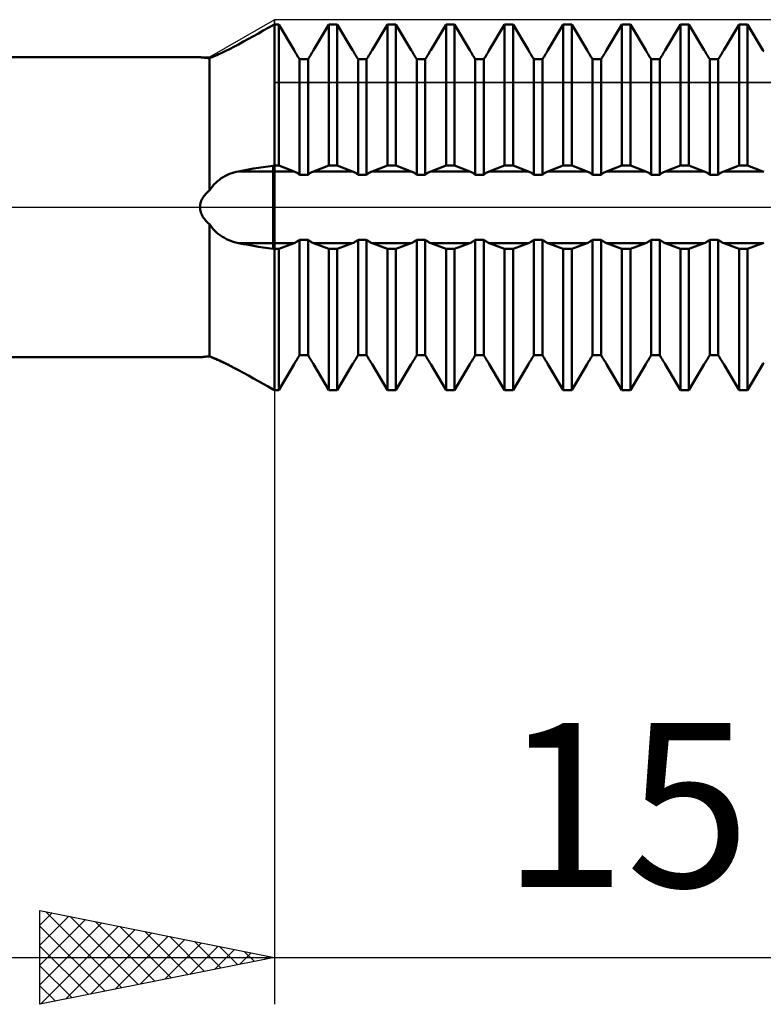
# Model space of a CAD drawing. Units: millimetres. Extents: x -53 to 119, y -39 to 41.
# Drawn here: x 34 to 49, y -17 to 4 of the extents above; entities that cross this region are included whole.
import ezdxf
from ezdxf.enums import TextEntityAlignment as Align

# ---------------------------------------------------------------- set-up
doc = ezdxf.new("R2010")
doc.units = ezdxf.units.MM
doc.header["$LTSCALE"] = 4.75
doc.linetypes.add('LONGDASH_DASH', pattern=[0.85, 0.4, -0.2, 0.05, -0.2])
for name, color, linetype in [('1', 4, 'CONTINUOUS'), ('2', 7, 'CONTINUOUS'), ('4', 2, 'LONGDASH_DASH'), ('CUT', 1, 'CONTINUOUS'), ('NOCUT', 7, 'CONTINUOUS'), ('SK4', 2, 'LONGDASH_DASH')]:
    doc.layers.add(name, color=color, linetype=linetype)
doc.styles.get("Standard").update_dxf_attribs({"font": 'Monospac821 BT'})

msp = doc.modelspace()

# ---------------------------------------------------------------- linework, layer by layer
at = {"layer": '1', "color": 4, "linetype": 'CONTINUOUS', "lineweight": 50}
for p, q in [((38.763, 3.767), (38.868, 3.825)), ((38.868, 3.825), (38.971, 3.884)), ((38.971, 3.884), (39, 3.9)), ((39, 3.9), (39.091, 3.9)), ((39, -3.9), (39, 3.9)), ((39.418, 3.348), (39.091, 3.9)), ((39.091, 0.89), (39.091, 3.9)), ((39.832, 3.348), (40.159, 3.9)), ((39.832, 3.348), (40.159, 3.9)), ((40.159, 3.9), (40.341, 3.9)), ((40.159, 0.89), (40.159, 3.9)), ((40.668, 3.348), (40.341, 3.9)), ((40.341, 0.89), (40.341, 3.9)), ((41.082, 3.348), (41.409, 3.9)), ((41.082, 3.348), (41.409, 3.9)), ((41.409, 3.9), (41.591, 3.9)), ((41.409, 0.89), (41.409, 3.9)), ((41.918, 3.348), (41.591, 3.9)), ((41.591, 0.89), (41.591, 3.9)), ((42.332, 3.348), (42.659, 3.9)), ((42.332, 3.348), (42.659, 3.9)), ((42.659, 3.9), (42.841, 3.9)), ((42.659, 0.89), (42.659, 3.9)), ((43.168, 3.348), (42.841, 3.9)), ((42.841, 0.89), (42.841, 3.9)), ((43.582, 3.348), (43.909, 3.9)), ((43.582, 3.348), (43.909, 3.9)), ((43.909, 3.9), (44.091, 3.9)), ((43.909, 0.89), (43.909, 3.9)), ((44.418, 3.348), (44.091, 3.9)), ((44.091, 0.89), (44.091, 3.9)), ((44.832, 3.348), (45.159, 3.9)), ((44.832, 3.348), (45.159, 3.9)), ((45.159, 3.9), (45.341, 3.9)), ((45.159, 0.89), (45.159, 3.9)), ((45.668, 3.348), (45.341, 3.9)), ((45.341, 0.89), (45.341, 3.9)), ((46.082, 3.348), (46.409, 3.9)), ((46.082, 3.348), (46.409, 3.9)), ((46.409, 3.9), (46.591, 3.9)), ((46.409, 0.89), (46.409, 3.9)), ((46.918, 3.348), (46.591, 3.9)), ((46.591, 0.89), (46.591, 3.9)), ((47.332, 3.348), (47.659, 3.9)), ((47.332, 3.348), (47.659, 3.9)), ((47.659, 3.9), (47.841, 3.9)), ((47.659, 0.89), (47.659, 3.9)), ((48.168, 3.348), (47.841, 3.9)), ((47.841, 0.89), (47.841, 3.9)), ((48.582, 3.348), (48.909, 3.9)), ((48.582, 3.348), (48.909, 3.9)), ((48.909, 3.9), (49.091, 3.9)), ((48.909, 0.89), (48.909, 3.9)), ((49.418, 3.348), (49.091, 3.9)), ((49.091, 0.89), (49.091, 3.9)), ((38.339, 3.532), (38.446, 3.591)), ((38.446, 3.591), (38.552, 3.65)), ((38.552, 3.65), (38.658, 3.709)), ((38.658, 3.709), (38.763, 3.767)), ((37.977, 3.341), (38.024, 3.364)), ((38.024, 3.364), (38.072, 3.389)), ((38.072, 3.389), (38.122, 3.415)), ((38.122, 3.415), (38.175, 3.443)), ((38.175, 3.443), (38.231, 3.473)), ((38.231, 3.473), (38.339, 3.532)), ((19, 3.2), (37.413, 3.2)), ((37.414, 3.2), (37.413, 3.2)), ((37.415, 3.2), (37.413, 3.2)), ((37.418, 3.199), (37.414, 3.2)), ((37.419, 3.199), (37.415, 3.2)), ((37.424, 3.199), (37.418, 3.199)), ((37.426, 3.199), (37.419, 3.199)), ((37.432, 3.198), (37.424, 3.199)), ((37.435, 3.198), (37.426, 3.199)), ((37.443, 3.197), (37.432, 3.198)), ((37.446, 3.196), (37.435, 3.198)), ((37.456, 3.195), (37.443, 3.197)), ((37.459, 3.195), (37.446, 3.196)), ((37.471, 3.194), (37.456, 3.195)), ((37.475, 3.193), (37.459, 3.195)), ((37.488, 3.192), (37.471, 3.194)), ((37.492, 3.192), (37.475, 3.193)), ((37.506, 3.19), (37.488, 3.192)), ((37.512, 3.19), (37.492, 3.192)), ((37.525, 3.188), (37.506, 3.19)), ((37.534, 3.187), (37.512, 3.19)), ((37.546, 3.186), (37.525, 3.188)), ((37.559, 3.185), (37.534, 3.187)), ((37.568, 3.184), (37.546, 3.186)), ((37.585, 3.182), (37.559, 3.185)), ((37.591, 3.182), (37.568, 3.184)), ((37.614, 3.18), (37.585, 3.182)), ((37.614, 3.18), (37.591, 3.182)), ((37.614, 3.18), (37.642, 3.191)), ((37.614, 0.359), (37.614, 3.18)), ((37.642, 3.191), (37.671, 3.203)), ((37.671, 3.203), (37.703, 3.216)), ((37.703, 3.216), (37.737, 3.23)), ((37.737, 3.23), (37.772, 3.246)), ((37.772, 3.246), (37.809, 3.262)), ((37.809, 3.262), (37.848, 3.28)), ((37.848, 3.28), (37.89, 3.299)), ((37.89, 3.299), (37.933, 3.319)), ((37.933, 3.319), (37.977, 3.341)), ((39.434, 3.321), (39.418, 3.348)), ((39.45, 3.293), (39.434, 3.321)), ((39.467, 3.266), (39.45, 3.293)), ((39.484, 3.239), (39.467, 3.266)), ((39.5, 3.211), (39.484, 3.239)), ((39.517, 3.184), (39.5, 3.211)), ((39.534, 3.158), (39.517, 3.184)), ((39.534, 3.158), (39.716, 3.158)), ((39.534, 0.694), (39.534, 3.158)), ((39.716, 3.158), (39.733, 3.184)), ((39.716, 3.158), (39.733, 3.184)), ((39.716, 0.694), (39.716, 3.158)), ((39.733, 3.184), (39.75, 3.211)), ((39.733, 3.184), (39.75, 3.211)), ((39.75, 3.211), (39.766, 3.239)), ((39.75, 3.211), (39.766, 3.239)), ((39.766, 3.239), (39.783, 3.266)), ((39.766, 3.239), (39.783, 3.266)), ((39.783, 3.266), (39.8, 3.293)), ((39.783, 3.266), (39.8, 3.293)), ((39.8, 3.293), (39.816, 3.321)), ((39.8, 3.293), (39.816, 3.321)), ((39.816, 3.321), (39.832, 3.348)), ((39.816, 3.321), (39.832, 3.348)), ((40.684, 3.321), (40.668, 3.348)), ((40.7, 3.293), (40.684, 3.321)), ((40.717, 3.266), (40.7, 3.293)), ((40.734, 3.239), (40.717, 3.266)), ((40.75, 3.211), (40.734, 3.239)), ((40.767, 3.184), (40.75, 3.211)), ((40.784, 3.158), (40.767, 3.184)), ((40.784, 3.158), (40.966, 3.158)), ((40.784, 0.694), (40.784, 3.158)), ((40.966, 3.158), (40.983, 3.184)), ((40.966, 3.158), (40.983, 3.184)), ((40.966, 0.694), (40.966, 3.158)), ((40.983, 3.184), (41, 3.211)), ((40.983, 3.184), (41, 3.211)), ((41, 3.211), (41.016, 3.239)), ((41, 3.211), (41.016, 3.239)), ((41.016, 3.239), (41.033, 3.266)), ((41.016, 3.239), (41.033, 3.266)), ((41.033, 3.266), (41.05, 3.293)), ((41.033, 3.266), (41.05, 3.293)), ((41.05, 3.293), (41.066, 3.321)), ((41.05, 3.293), (41.066, 3.321)), ((41.066, 3.321), (41.082, 3.348)), ((41.066, 3.321), (41.082, 3.348)), ((41.934, 3.321), (41.918, 3.348)), ((41.95, 3.293), (41.934, 3.321)), ((41.967, 3.266), (41.95, 3.293)), ((41.984, 3.239), (41.967, 3.266)), ((42, 3.211), (41.984, 3.239)), ((42.017, 3.184), (42, 3.211)), ((42.034, 3.158), (42.017, 3.184)), ((42.034, 3.158), (42.216, 3.158)), ((42.034, 0.694), (42.034, 3.158)), ((42.216, 3.158), (42.233, 3.184)), ((42.216, 3.158), (42.233, 3.184)), ((42.216, 0.694), (42.216, 3.158)), ((42.233, 3.184), (42.25, 3.211)), ((42.233, 3.184), (42.25, 3.211)), ((42.25, 3.211), (42.266, 3.239)), ((42.25, 3.211), (42.266, 3.239)), ((42.266, 3.239), (42.283, 3.266)), ((42.266, 3.239), (42.283, 3.266)), ((42.283, 3.266), (42.3, 3.293)), ((42.283, 3.266), (42.3, 3.293)), ((42.3, 3.293), (42.316, 3.321)), ((42.3, 3.293), (42.316, 3.321)), ((42.316, 3.321), (42.332, 3.348)), ((42.316, 3.321), (42.332, 3.348)), ((43.184, 3.321), (43.168, 3.348)), ((43.2, 3.293), (43.184, 3.321)), ((43.217, 3.266), (43.2, 3.293)), ((43.234, 3.239), (43.217, 3.266)), ((43.25, 3.211), (43.234, 3.239)), ((43.267, 3.184), (43.25, 3.211)), ((43.284, 3.158), (43.267, 3.184)), ((43.284, 3.158), (43.466, 3.158)), ((43.284, 0.694), (43.284, 3.158)), ((43.466, 3.158), (43.483, 3.184)), ((43.466, 3.158), (43.483, 3.184)), ((43.466, 0.694), (43.466, 3.158)), ((43.483, 3.184), (43.5, 3.211)), ((43.483, 3.184), (43.5, 3.211)), ((43.5, 3.211), (43.516, 3.239)), ((43.5, 3.211), (43.516, 3.239)), ((43.516, 3.239), (43.533, 3.266)), ((43.516, 3.239), (43.533, 3.266)), ((43.533, 3.266), (43.55, 3.293)), ((43.533, 3.266), (43.55, 3.293)), ((43.55, 3.293), (43.566, 3.321)), ((43.55, 3.293), (43.566, 3.321)), ((43.566, 3.321), (43.582, 3.348)), ((43.566, 3.321), (43.582, 3.348)), ((44.434, 3.321), (44.418, 3.348)), ((44.45, 3.293), (44.434, 3.321)), ((44.467, 3.266), (44.45, 3.293)), ((44.484, 3.239), (44.467, 3.266)), ((44.5, 3.211), (44.484, 3.239)), ((44.517, 3.184), (44.5, 3.211)), ((44.534, 3.158), (44.517, 3.184)), ((44.534, 3.158), (44.716, 3.158)), ((44.534, 0.694), (44.534, 3.158)), ((44.716, 3.158), (44.733, 3.184)), ((44.716, 3.158), (44.733, 3.184)), ((44.716, 0.694), (44.716, 3.158)), ((44.733, 3.184), (44.75, 3.211)), ((44.733, 3.184), (44.75, 3.211)), ((44.75, 3.211), (44.766, 3.239)), ((44.75, 3.211), (44.766, 3.239)), ((44.766, 3.239), (44.783, 3.266)), ((44.766, 3.239), (44.783, 3.266)), ((44.783, 3.266), (44.8, 3.293)), ((44.783, 3.266), (44.8, 3.293)), ((44.8, 3.293), (44.816, 3.321)), ((44.8, 3.293), (44.816, 3.321)), ((44.816, 3.321), (44.832, 3.348)), ((44.816, 3.321), (44.832, 3.348)), ((45.684, 3.321), (45.668, 3.348)), ((45.7, 3.293), (45.684, 3.321)), ((45.717, 3.266), (45.7, 3.293)), ((45.734, 3.239), (45.717, 3.266)), ((45.75, 3.211), (45.734, 3.239)), ((45.767, 3.184), (45.75, 3.211)), ((45.784, 3.158), (45.767, 3.184)), ((45.784, 3.158), (45.966, 3.158)), ((45.784, 0.694), (45.784, 3.158)), ((45.966, 3.158), (45.983, 3.184)), ((45.966, 3.158), (45.983, 3.184)), ((45.966, 0.694), (45.966, 3.158)), ((45.983, 3.184), (46, 3.211)), ((45.983, 3.184), (46, 3.211)), ((46, 3.211), (46.016, 3.239)), ((46, 3.211), (46.016, 3.239)), ((46.016, 3.239), (46.033, 3.266)), ((46.016, 3.239), (46.033, 3.266)), ((46.033, 3.266), (46.05, 3.293)), ((46.033, 3.266), (46.05, 3.293)), ((46.05, 3.293), (46.066, 3.321)), ((46.05, 3.293), (46.066, 3.321)), ((46.066, 3.321), (46.082, 3.348)), ((46.066, 3.321), (46.082, 3.348)), ((46.934, 3.321), (46.918, 3.348)), ((46.95, 3.293), (46.934, 3.321)), ((46.967, 3.266), (46.95, 3.293)), ((46.984, 3.239), (46.967, 3.266)), ((47, 3.211), (46.984, 3.239)), ((47.017, 3.184), (47, 3.211)), ((47.034, 3.158), (47.017, 3.184)), ((47.034, 3.158), (47.216, 3.158)), ((47.034, 0.694), (47.034, 3.158)), ((47.216, 3.158), (47.233, 3.184)), ((47.216, 3.158), (47.233, 3.184)), ((47.216, 0.694), (47.216, 3.158)), ((47.233, 3.184), (47.25, 3.211)), ((47.233, 3.184), (47.25, 3.211)), ((47.25, 3.211), (47.266, 3.239)), ((47.25, 3.211), (47.266, 3.239)), ((47.266, 3.239), (47.283, 3.266)), ((47.266, 3.239), (47.283, 3.266)), ((47.283, 3.266), (47.3, 3.293)), ((47.283, 3.266), (47.3, 3.293)), ((47.3, 3.293), (47.316, 3.321)), ((47.3, 3.293), (47.316, 3.321)), ((47.316, 3.321), (47.332, 3.348)), ((47.316, 3.321), (47.332, 3.348)), ((48.184, 3.321), (48.168, 3.348)), ((48.2, 3.293), (48.184, 3.321)), ((48.217, 3.266), (48.2, 3.293)), ((48.234, 3.239), (48.217, 3.266)), ((48.25, 3.211), (48.234, 3.239)), ((48.267, 3.184), (48.25, 3.211)), ((48.284, 3.158), (48.267, 3.184)), ((48.284, 3.158), (48.466, 3.158)), ((48.284, 0.694), (48.284, 3.158)), ((48.466, 3.158), (48.483, 3.184)), ((48.466, 3.158), (48.483, 3.184)), ((48.466, 0.694), (48.466, 3.158)), ((48.483, 3.184), (48.5, 3.211)), ((48.483, 3.184), (48.5, 3.211)), ((48.5, 3.211), (48.516, 3.239)), ((48.5, 3.211), (48.516, 3.239)), ((48.516, 3.239), (48.533, 3.266)), ((48.516, 3.239), (48.533, 3.266)), ((48.533, 3.266), (48.55, 3.293)), ((48.533, 3.266), (48.55, 3.293)), ((48.55, 3.293), (48.566, 3.321)), ((48.55, 3.293), (48.566, 3.321)), ((48.566, 3.321), (48.582, 3.348)), ((48.566, 3.321), (48.582, 3.348)), ((49.434, 3.321), (49.418, 3.348)), ((38.552, 0.823), (38.658, 0.841)), ((38.658, 0.841), (38.763, 0.857)), ((38.763, 0.857), (38.868, 0.872)), ((38.868, 0.872), (38.971, 0.886)), ((38.971, 0.886), (39, 0.89)), ((38.971, -0.886), (38.971, 0.886)), ((39, 0.89), (39.091, 0.89)), ((39.418, 0.764), (39.091, 0.89)), ((39.832, 0.764), (40.159, 0.89)), ((40.159, 0.89), (40.341, 0.89)), ((40.668, 0.764), (40.341, 0.89)), ((41.082, 0.764), (41.409, 0.89)), ((41.409, 0.89), (41.591, 0.89)), ((41.918, 0.764), (41.591, 0.89)), ((42.332, 0.764), (42.659, 0.89)), ((42.659, 0.89), (42.841, 0.89)), ((43.168, 0.764), (42.841, 0.89)), ((43.582, 0.764), (43.909, 0.89)), ((43.909, 0.89), (44.091, 0.89)), ((44.418, 0.764), (44.091, 0.89)), ((44.832, 0.764), (45.159, 0.89)), ((45.159, 0.89), (45.341, 0.89)), ((45.668, 0.764), (45.341, 0.89)), ((46.082, 0.764), (46.409, 0.89)), ((46.409, 0.89), (46.591, 0.89)), ((46.918, 0.764), (46.591, 0.89)), ((47.332, 0.764), (47.659, 0.89)), ((47.659, 0.89), (47.841, 0.89)), ((48.168, 0.764), (47.841, 0.89)), ((48.582, 0.764), (48.909, 0.89)), ((48.909, 0.89), (49.091, 0.89)), ((49.418, 0.764), (49.091, 0.89)), ((37.867, 0.617), (37.91, 0.644)), ((37.91, 0.644), (37.954, 0.668)), ((37.954, 0.668), (37.999, 0.69)), ((37.999, 0.69), (38.044, 0.709)), ((38.044, 0.709), (38.09, 0.727)), ((38.09, 0.727), (38.137, 0.741)), ((38.137, 0.741), (38.184, 0.754)), ((38.184, 0.754), (38.231, 0.764)), ((38.231, 0.764), (38.339, 0.785)), ((38.231, 0.764), (39.418, 0.764)), ((38.339, 0.785), (38.446, 0.805)), ((38.446, 0.805), (38.552, 0.823)), ((39.434, 0.757), (39.418, 0.764)), ((39.45, 0.75), (39.434, 0.757)), ((39.467, 0.741), (39.45, 0.75)), ((39.484, 0.731), (39.467, 0.741)), ((39.5, 0.719), (39.484, 0.731)), ((39.517, 0.707), (39.5, 0.719)), ((39.534, 0.694), (39.517, 0.707)), ((39.534, 0.694), (39.716, 0.694)), ((39.716, 0.694), (39.733, 0.707)), ((39.733, 0.707), (39.75, 0.719)), ((39.75, 0.719), (39.766, 0.731)), ((39.766, 0.731), (39.783, 0.741)), ((39.783, 0.741), (39.8, 0.75)), ((39.8, 0.75), (39.816, 0.757)), ((39.816, 0.757), (39.832, 0.764)), ((39.832, 0.764), (40.668, 0.764)), ((40.684, 0.757), (40.668, 0.764)), ((40.7, 0.75), (40.684, 0.757)), ((40.717, 0.741), (40.7, 0.75)), ((40.734, 0.731), (40.717, 0.741)), ((40.75, 0.719), (40.734, 0.731)), ((40.767, 0.707), (40.75, 0.719)), ((40.784, 0.694), (40.767, 0.707)), ((40.784, 0.694), (40.966, 0.694)), ((40.966, 0.694), (40.983, 0.707)), ((40.983, 0.707), (41, 0.719)), ((41, 0.719), (41.016, 0.731)), ((41.016, 0.731), (41.033, 0.741)), ((41.033, 0.741), (41.05, 0.75)), ((41.05, 0.75), (41.066, 0.757)), ((41.066, 0.757), (41.082, 0.764)), ((41.082, 0.764), (41.918, 0.764)), ((41.934, 0.757), (41.918, 0.764)), ((41.95, 0.75), (41.934, 0.757)), ((41.967, 0.741), (41.95, 0.75)), ((41.984, 0.731), (41.967, 0.741)), ((42, 0.719), (41.984, 0.731)), ((42.017, 0.707), (42, 0.719)), ((42.034, 0.694), (42.017, 0.707)), ((42.034, 0.694), (42.216, 0.694)), ((42.216, 0.694), (42.233, 0.707)), ((42.233, 0.707), (42.25, 0.719)), ((42.25, 0.719), (42.266, 0.731)), ((42.266, 0.731), (42.283, 0.741)), ((42.283, 0.741), (42.3, 0.75)), ((42.3, 0.75), (42.316, 0.757)), ((42.316, 0.757), (42.332, 0.764)), ((42.332, 0.764), (43.168, 0.764)), ((43.184, 0.757), (43.168, 0.764)), ((43.2, 0.75), (43.184, 0.757)), ((43.217, 0.741), (43.2, 0.75)), ((43.234, 0.731), (43.217, 0.741)), ((43.25, 0.719), (43.234, 0.731)), ((43.267, 0.707), (43.25, 0.719)), ((43.284, 0.694), (43.267, 0.707)), ((43.284, 0.694), (43.466, 0.694)), ((43.466, 0.694), (43.483, 0.707)), ((43.483, 0.707), (43.5, 0.719)), ((43.5, 0.719), (43.516, 0.731)), ((43.516, 0.731), (43.533, 0.741)), ((43.533, 0.741), (43.55, 0.75)), ((43.55, 0.75), (43.566, 0.757)), ((43.566, 0.757), (43.582, 0.764)), ((43.582, 0.764), (44.418, 0.764)), ((44.434, 0.757), (44.418, 0.764)), ((44.45, 0.75), (44.434, 0.757)), ((44.467, 0.741), (44.45, 0.75)), ((44.484, 0.731), (44.467, 0.741)), ((44.5, 0.719), (44.484, 0.731)), ((44.517, 0.707), (44.5, 0.719)), ((44.534, 0.694), (44.517, 0.707)), ((44.534, 0.694), (44.716, 0.694)), ((44.716, 0.694), (44.733, 0.707)), ((44.733, 0.707), (44.75, 0.719)), ((44.75, 0.719), (44.766, 0.731)), ((44.766, 0.731), (44.783, 0.741)), ((44.783, 0.741), (44.8, 0.75)), ((44.8, 0.75), (44.816, 0.757)), ((44.816, 0.757), (44.832, 0.764)), ((44.832, 0.764), (45.668, 0.764)), ((45.684, 0.757), (45.668, 0.764)), ((45.7, 0.75), (45.684, 0.757)), ((45.717, 0.741), (45.7, 0.75)), ((45.734, 0.731), (45.717, 0.741)), ((45.75, 0.719), (45.734, 0.731)), ((45.767, 0.707), (45.75, 0.719)), ((45.784, 0.694), (45.767, 0.707)), ((45.784, 0.694), (45.966, 0.694)), ((45.966, 0.694), (45.983, 0.707)), ((45.983, 0.707), (46, 0.719)), ((46, 0.719), (46.016, 0.731)), ((46.016, 0.731), (46.033, 0.741)), ((46.033, 0.741), (46.05, 0.75)), ((46.05, 0.75), (46.066, 0.757)), ((46.066, 0.757), (46.082, 0.764)), ((46.082, 0.764), (46.918, 0.764)), ((46.934, 0.757), (46.918, 0.764)), ((46.95, 0.75), (46.934, 0.757)), ((46.967, 0.741), (46.95, 0.75)), ((46.984, 0.731), (46.967, 0.741)), ((47, 0.719), (46.984, 0.731)), ((47.017, 0.707), (47, 0.719)), ((47.034, 0.694), (47.017, 0.707)), ((47.034, 0.694), (47.216, 0.694)), ((47.216, 0.694), (47.233, 0.707)), ((47.233, 0.707), (47.25, 0.719)), ((47.25, 0.719), (47.266, 0.731)), ((47.266, 0.731), (47.283, 0.741)), ((47.283, 0.741), (47.3, 0.75)), ((47.3, 0.75), (47.316, 0.757)), ((47.316, 0.757), (47.332, 0.764)), ((47.332, 0.764), (48.168, 0.764)), ((48.184, 0.757), (48.168, 0.764)), ((48.2, 0.75), (48.184, 0.757)), ((48.217, 0.741), (48.2, 0.75)), ((48.234, 0.731), (48.217, 0.741)), ((48.25, 0.719), (48.234, 0.731)), ((48.267, 0.707), (48.25, 0.719)), ((48.284, 0.694), (48.267, 0.707)), ((48.284, 0.694), (48.466, 0.694)), ((48.466, 0.694), (48.483, 0.707)), ((48.483, 0.707), (48.5, 0.719)), ((48.5, 0.719), (48.516, 0.731)), ((48.516, 0.731), (48.533, 0.741)), ((48.533, 0.741), (48.55, 0.75)), ((48.55, 0.75), (48.566, 0.757)), ((48.566, 0.757), (48.582, 0.764)), ((48.582, 0.764), (49.418, 0.764)), ((49.434, 0.757), (49.418, 0.764)), ((37.644, 0.403), (37.676, 0.445)), ((37.676, 0.445), (37.71, 0.484)), ((37.71, 0.484), (37.747, 0.521)), ((37.747, 0.521), (37.785, 0.555)), ((37.785, 0.555), (37.825, 0.587)), ((37.825, 0.587), (37.867, 0.617)), ((37.465, 0.189), (37.479, 0.213)), ((37.479, 0.213), (37.496, 0.237)), ((37.496, 0.237), (37.513, 0.259)), ((37.513, 0.259), (37.531, 0.281)), ((37.531, 0.281), (37.551, 0.302)), ((37.551, 0.302), (37.571, 0.321)), ((37.571, 0.321), (37.592, 0.341)), ((37.592, 0.341), (37.614, 0.359)), ((37.614, 0.359), (37.644, 0.403)), ((37.413, 0), (37.414, 0.028)), ((37.414, -0.027), (37.413, 0)), ((37.414, 0.028), (37.418, 0.056)), ((37.418, 0.056), (37.423, 0.084)), ((37.423, 0.084), (37.431, 0.111)), ((37.431, 0.111), (37.44, 0.138)), ((37.44, 0.138), (37.452, 0.164)), ((37.452, 0.164), (37.465, 0.189)), ((37.417, -0.053), (37.414, -0.027)), ((37.422, -0.079), (37.417, -0.053)), ((37.429, -0.105), (37.422, -0.079)), ((37.437, -0.131), (37.429, -0.105)), ((37.448, -0.155), (37.437, -0.131)), ((37.459, -0.179), (37.448, -0.155)), ((37.473, -0.203), (37.459, -0.179)), ((37.488, -0.226), (37.473, -0.203)), ((37.505, -0.249), (37.488, -0.226)), ((37.523, -0.271), (37.505, -0.249)), ((37.543, -0.294), (37.523, -0.271)), ((37.565, -0.316), (37.543, -0.294)), ((37.589, -0.337), (37.565, -0.316)), ((37.614, -0.359), (37.589, -0.337)), ((37.642, -0.4), (37.614, -0.359)), ((37.614, -3.18), (37.614, -0.359)), ((37.671, -0.439), (37.642, -0.4)), ((37.703, -0.476), (37.671, -0.439)), ((37.737, -0.511), (37.703, -0.476)), ((37.772, -0.544), (37.737, -0.511)), ((37.809, -0.575), (37.772, -0.544)), ((37.848, -0.604), (37.809, -0.575)), ((37.89, -0.631), (37.848, -0.604)), ((37.933, -0.656), (37.89, -0.631)), ((37.977, -0.68), (37.933, -0.656)), ((38.024, -0.701), (37.977, -0.68)), ((38.072, -0.72), (38.024, -0.701)), ((38.122, -0.737), (38.072, -0.72)), ((38.175, -0.752), (38.122, -0.737)), ((38.231, -0.764), (38.175, -0.752)), ((38.339, -0.785), (38.231, -0.764)), ((38.231, -0.764), (39.418, -0.764)), ((38.446, -0.805), (38.339, -0.785)), ((38.552, -0.823), (38.446, -0.805)), ((38.658, -0.841), (38.552, -0.823)), ((39.091, -0.89), (39.418, -0.764)), ((39.418, -0.764), (39.434, -0.757)), ((39.434, -0.757), (39.45, -0.75)), ((39.45, -0.75), (39.467, -0.741)), ((39.467, -0.741), (39.484, -0.731)), ((39.484, -0.731), (39.5, -0.719)), ((39.5, -0.719), (39.517, -0.707)), ((39.517, -0.707), (39.534, -0.694)), ((39.534, -0.694), (39.716, -0.694)), ((39.534, -3.158), (39.534, -0.694)), ((39.733, -0.707), (39.716, -0.694)), ((39.716, -3.158), (39.716, -0.694)), ((39.75, -0.719), (39.733, -0.707)), ((39.766, -0.731), (39.75, -0.719)), ((39.783, -0.741), (39.766, -0.731)), ((39.8, -0.75), (39.783, -0.741)), ((39.816, -0.757), (39.8, -0.75)), ((39.832, -0.764), (39.816, -0.757)), ((40.159, -0.89), (39.832, -0.764)), ((39.832, -0.764), (40.668, -0.764)), ((40.341, -0.89), (40.668, -0.764)), ((40.668, -0.764), (40.684, -0.757)), ((40.684, -0.757), (40.7, -0.75)), ((40.7, -0.75), (40.717, -0.741)), ((40.717, -0.741), (40.734, -0.731)), ((40.734, -0.731), (40.75, -0.719)), ((40.75, -0.719), (40.767, -0.707)), ((40.767, -0.707), (40.784, -0.694)), ((40.784, -0.694), (40.966, -0.694)), ((40.784, -3.158), (40.784, -0.694)), ((40.983, -0.707), (40.966, -0.694)), ((40.966, -3.158), (40.966, -0.694)), ((41, -0.719), (40.983, -0.707)), ((41.016, -0.731), (41, -0.719)), ((41.033, -0.741), (41.016, -0.731)), ((41.05, -0.75), (41.033, -0.741)), ((41.066, -0.757), (41.05, -0.75)), ((41.082, -0.764), (41.066, -0.757)), ((41.409, -0.89), (41.082, -0.764)), ((41.082, -0.764), (41.918, -0.764)), ((41.591, -0.89), (41.918, -0.764)), ((41.918, -0.764), (41.934, -0.757)), ((41.934, -0.757), (41.95, -0.75)), ((41.95, -0.75), (41.967, -0.741)), ((41.967, -0.741), (41.984, -0.731)), ((41.984, -0.731), (42, -0.719)), ((42, -0.719), (42.017, -0.707)), ((42.017, -0.707), (42.034, -0.694)), ((42.034, -0.694), (42.216, -0.694)), ((42.034, -3.158), (42.034, -0.694)), ((42.233, -0.707), (42.216, -0.694)), ((42.216, -3.158), (42.216, -0.694)), ((42.25, -0.719), (42.233, -0.707)), ((42.266, -0.731), (42.25, -0.719)), ((42.283, -0.741), (42.266, -0.731)), ((42.3, -0.75), (42.283, -0.741)), ((42.316, -0.757), (42.3, -0.75)), ((42.332, -0.764), (42.316, -0.757)), ((42.659, -0.89), (42.332, -0.764)), ((42.332, -0.764), (43.168, -0.764)), ((42.841, -0.89), (43.168, -0.764)), ((43.168, -0.764), (43.184, -0.757)), ((43.184, -0.757), (43.2, -0.75)), ((43.2, -0.75), (43.217, -0.741)), ((43.217, -0.741), (43.234, -0.731)), ((43.234, -0.731), (43.25, -0.719)), ((43.25, -0.719), (43.267, -0.707)), ((43.267, -0.707), (43.284, -0.694)), ((43.284, -0.694), (43.466, -0.694)), ((43.284, -3.158), (43.284, -0.694)), ((43.483, -0.707), (43.466, -0.694)), ((43.466, -3.158), (43.466, -0.694)), ((43.5, -0.719), (43.483, -0.707)), ((43.516, -0.731), (43.5, -0.719)), ((43.533, -0.741), (43.516, -0.731)), ((43.55, -0.75), (43.533, -0.741)), ((43.566, -0.757), (43.55, -0.75)), ((43.582, -0.764), (43.566, -0.757)), ((43.909, -0.89), (43.582, -0.764)), ((43.582, -0.764), (44.418, -0.764)), ((44.091, -0.89), (44.418, -0.764)), ((44.418, -0.764), (44.434, -0.757)), ((44.434, -0.757), (44.45, -0.75)), ((44.45, -0.75), (44.467, -0.741)), ((44.467, -0.741), (44.484, -0.731)), ((44.484, -0.731), (44.5, -0.719)), ((44.5, -0.719), (44.517, -0.707)), ((44.517, -0.707), (44.534, -0.694)), ((44.534, -0.694), (44.716, -0.694)), ((44.534, -3.158), (44.534, -0.694)), ((44.733, -0.707), (44.716, -0.694)), ((44.716, -3.158), (44.716, -0.694)), ((44.75, -0.719), (44.733, -0.707)), ((44.766, -0.731), (44.75, -0.719)), ((44.783, -0.741), (44.766, -0.731)), ((44.8, -0.75), (44.783, -0.741)), ((44.816, -0.757), (44.8, -0.75)), ((44.832, -0.764), (44.816, -0.757)), ((45.159, -0.89), (44.832, -0.764)), ((44.832, -0.764), (45.668, -0.764)), ((45.341, -0.89), (45.668, -0.764)), ((45.668, -0.764), (45.684, -0.757)), ((45.684, -0.757), (45.7, -0.75)), ((45.7, -0.75), (45.717, -0.741)), ((45.717, -0.741), (45.734, -0.731)), ((45.734, -0.731), (45.75, -0.719)), ((45.75, -0.719), (45.767, -0.707)), ((45.767, -0.707), (45.784, -0.694)), ((45.784, -0.694), (45.966, -0.694)), ((45.784, -3.158), (45.784, -0.694)), ((45.983, -0.707), (45.966, -0.694)), ((45.966, -3.158), (45.966, -0.694)), ((46, -0.719), (45.983, -0.707)), ((46.016, -0.731), (46, -0.719)), ((46.033, -0.741), (46.016, -0.731)), ((46.05, -0.75), (46.033, -0.741)), ((46.066, -0.757), (46.05, -0.75)), ((46.082, -0.764), (46.066, -0.757)), ((46.409, -0.89), (46.082, -0.764)), ((46.082, -0.764), (46.918, -0.764)), ((46.591, -0.89), (46.918, -0.764)), ((46.918, -0.764), (46.934, -0.757)), ((46.934, -0.757), (46.95, -0.75)), ((46.95, -0.75), (46.967, -0.741)), ((46.967, -0.741), (46.984, -0.731)), ((46.984, -0.731), (47, -0.719)), ((47, -0.719), (47.017, -0.707)), ((47.017, -0.707), (47.034, -0.694)), ((47.034, -0.694), (47.216, -0.694)), ((47.034, -3.158), (47.034, -0.694)), ((47.233, -0.707), (47.216, -0.694)), ((47.216, -3.158), (47.216, -0.694)), ((47.25, -0.719), (47.233, -0.707)), ((47.266, -0.731), (47.25, -0.719)), ((47.283, -0.741), (47.266, -0.731)), ((47.3, -0.75), (47.283, -0.741)), ((47.316, -0.757), (47.3, -0.75)), ((47.332, -0.764), (47.316, -0.757)), ((47.659, -0.89), (47.332, -0.764)), ((47.332, -0.764), (48.168, -0.764)), ((47.841, -0.89), (48.168, -0.764)), ((48.168, -0.764), (48.184, -0.757)), ((48.184, -0.757), (48.2, -0.75)), ((48.2, -0.75), (48.217, -0.741)), ((48.217, -0.741), (48.234, -0.731)), ((48.234, -0.731), (48.25, -0.719)), ((48.25, -0.719), (48.267, -0.707)), ((48.267, -0.707), (48.284, -0.694)), ((48.284, -0.694), (48.466, -0.694)), ((48.284, -3.158), (48.284, -0.694)), ((48.483, -0.707), (48.466, -0.694)), ((48.466, -3.158), (48.466, -0.694)), ((48.5, -0.719), (48.483, -0.707)), ((48.516, -0.731), (48.5, -0.719)), ((48.533, -0.741), (48.516, -0.731)), ((48.55, -0.75), (48.533, -0.741)), ((48.566, -0.757), (48.55, -0.75)), ((48.582, -0.764), (48.566, -0.757)), ((48.909, -0.89), (48.582, -0.764)), ((48.582, -0.764), (49.418, -0.764)), ((49.091, -0.89), (49.418, -0.764)), ((49.418, -0.764), (49.434, -0.757)), ((38.763, -0.857), (38.658, -0.841)), ((38.868, -0.872), (38.763, -0.857)), ((38.971, -0.886), (38.868, -0.872)), ((39, -0.89), (38.971, -0.886)), ((39, -0.89), (39.091, -0.89)), ((39.091, -3.9), (39.091, -0.89)), ((40.159, -0.89), (40.341, -0.89)), ((40.159, -3.9), (40.159, -0.89)), ((40.341, -3.9), (40.341, -0.89)), ((41.409, -0.89), (41.591, -0.89)), ((41.409, -3.9), (41.409, -0.89)), ((41.591, -3.9), (41.591, -0.89)), ((42.659, -0.89), (42.841, -0.89)), ((42.659, -3.9), (42.659, -0.89)), ((42.841, -3.9), (42.841, -0.89)), ((43.909, -0.89), (44.091, -0.89)), ((43.909, -3.9), (43.909, -0.89)), ((44.091, -3.9), (44.091, -0.89)), ((45.159, -0.89), (45.341, -0.89)), ((45.159, -3.9), (45.159, -0.89)), ((45.341, -3.9), (45.341, -0.89)), ((46.409, -0.89), (46.591, -0.89)), ((46.409, -3.9), (46.409, -0.89)), ((46.591, -3.9), (46.591, -0.89)), ((47.659, -0.89), (47.841, -0.89)), ((47.659, -3.9), (47.659, -0.89)), ((47.841, -3.9), (47.841, -0.89)), ((48.909, -0.89), (49.091, -0.89)), ((48.909, -3.9), (48.909, -0.89)), ((49.091, -3.9), (49.091, -0.89)), ((19, -3.2), (37.413, -3.2)), ((37.413, -3.2), (37.415, -3.2)), ((37.415, -3.2), (37.419, -3.199)), ((37.419, -3.199), (37.426, -3.199)), ((37.426, -3.199), (37.436, -3.197)), ((37.436, -3.197), (37.449, -3.196)), ((37.449, -3.196), (37.464, -3.195)), ((37.464, -3.195), (37.481, -3.193)), ((37.481, -3.193), (37.499, -3.191)), ((37.499, -3.191), (37.52, -3.189)), ((37.52, -3.189), (37.542, -3.187)), ((37.542, -3.187), (37.565, -3.184)), ((37.565, -3.184), (37.589, -3.182)), ((37.589, -3.182), (37.614, -3.18)), ((37.644, -3.192), (37.614, -3.18)), ((37.642, -3.191), (37.614, -3.18)), ((37.671, -3.203), (37.642, -3.191)), ((37.676, -3.205), (37.644, -3.192)), ((37.703, -3.216), (37.671, -3.203)), ((37.71, -3.219), (37.676, -3.205)), ((37.737, -3.23), (37.703, -3.216)), ((37.747, -3.235), (37.71, -3.219)), ((37.772, -3.246), (37.737, -3.23)), ((37.785, -3.252), (37.747, -3.235)), ((37.809, -3.262), (37.772, -3.246)), ((37.825, -3.27), (37.785, -3.252)), ((37.848, -3.28), (37.809, -3.262)), ((37.867, -3.289), (37.825, -3.27)), ((37.89, -3.299), (37.848, -3.28)), ((37.91, -3.309), (37.867, -3.289)), ((37.933, -3.319), (37.89, -3.299)), ((37.954, -3.33), (37.91, -3.309)), ((37.977, -3.341), (37.933, -3.319)), ((37.999, -3.352), (37.954, -3.33)), ((38.024, -3.364), (37.977, -3.341)), ((38.044, -3.374), (37.999, -3.352)), ((39.091, -3.9), (39.418, -3.348)), ((39.418, -3.348), (39.434, -3.321)), ((39.434, -3.321), (39.45, -3.293)), ((39.45, -3.293), (39.467, -3.266)), ((39.467, -3.266), (39.484, -3.239)), ((39.484, -3.239), (39.5, -3.211)), ((39.5, -3.211), (39.517, -3.184)), ((39.517, -3.184), (39.534, -3.158)), ((39.534, -3.158), (39.716, -3.158)), ((39.733, -3.184), (39.716, -3.158)), ((39.733, -3.184), (39.716, -3.158)), ((39.75, -3.211), (39.733, -3.184)), ((39.75, -3.211), (39.733, -3.184)), ((39.766, -3.239), (39.75, -3.211)), ((39.766, -3.239), (39.75, -3.211)), ((39.783, -3.266), (39.766, -3.239)), ((39.783, -3.266), (39.766, -3.239)), ((39.8, -3.293), (39.783, -3.266)), ((39.8, -3.293), (39.783, -3.266)), ((39.816, -3.321), (39.8, -3.293)), ((39.816, -3.321), (39.8, -3.293)), ((39.832, -3.348), (39.816, -3.321)), ((39.832, -3.348), (39.816, -3.321)), ((40.159, -3.9), (39.832, -3.348)), ((40.159, -3.9), (39.832, -3.348)), ((40.341, -3.9), (40.668, -3.348)), ((40.668, -3.348), (40.684, -3.321)), ((40.684, -3.321), (40.7, -3.293)), ((40.7, -3.293), (40.717, -3.266)), ((40.717, -3.266), (40.734, -3.239)), ((40.734, -3.239), (40.75, -3.211)), ((40.75, -3.211), (40.767, -3.184)), ((40.767, -3.184), (40.784, -3.158)), ((40.784, -3.158), (40.966, -3.158)), ((40.784, -3.158), (40.966, -3.158)), ((40.983, -3.184), (40.966, -3.158)), ((40.983, -3.184), (40.966, -3.158)), ((41, -3.211), (40.983, -3.184)), ((41, -3.211), (40.983, -3.184)), ((41.016, -3.239), (41, -3.211)), ((41.016, -3.239), (41, -3.211)), ((41.033, -3.266), (41.016, -3.239)), ((41.033, -3.266), (41.016, -3.239)), ((41.05, -3.293), (41.033, -3.266)), ((41.05, -3.293), (41.033, -3.266)), ((41.066, -3.321), (41.05, -3.293)), ((41.066, -3.321), (41.05, -3.293)), ((41.082, -3.348), (41.066, -3.321)), ((41.082, -3.348), (41.066, -3.321)), ((41.409, -3.9), (41.082, -3.348)), ((41.409, -3.9), (41.082, -3.348)), ((41.591, -3.9), (41.918, -3.348)), ((41.918, -3.348), (41.934, -3.321)), ((41.934, -3.321), (41.95, -3.293)), ((41.95, -3.293), (41.967, -3.266)), ((41.967, -3.266), (41.984, -3.239)), ((41.984, -3.239), (42, -3.211)), ((42, -3.211), (42.017, -3.184)), ((42.017, -3.184), (42.034, -3.158)), ((42.034, -3.158), (42.216, -3.158)), ((42.034, -3.158), (42.216, -3.158)), ((42.233, -3.184), (42.216, -3.158)), ((42.233, -3.184), (42.216, -3.158)), ((42.25, -3.211), (42.233, -3.184)), ((42.25, -3.211), (42.233, -3.184)), ((42.266, -3.239), (42.25, -3.211)), ((42.266, -3.239), (42.25, -3.211)), ((42.283, -3.266), (42.266, -3.239)), ((42.283, -3.266), (42.266, -3.239)), ((42.3, -3.293), (42.283, -3.266)), ((42.3, -3.293), (42.283, -3.266)), ((42.316, -3.321), (42.3, -3.293)), ((42.316, -3.321), (42.3, -3.293)), ((42.332, -3.348), (42.316, -3.321)), ((42.332, -3.348), (42.316, -3.321)), ((42.659, -3.9), (42.332, -3.348)), ((42.659, -3.9), (42.332, -3.348)), ((42.841, -3.9), (43.168, -3.348)), ((43.168, -3.348), (43.184, -3.321)), ((43.184, -3.321), (43.2, -3.293)), ((43.2, -3.293), (43.217, -3.266)), ((43.217, -3.266), (43.234, -3.239)), ((43.234, -3.239), (43.25, -3.211)), ((43.25, -3.211), (43.267, -3.184)), ((43.267, -3.184), (43.284, -3.158)), ((43.284, -3.158), (43.466, -3.158)), ((43.284, -3.158), (43.466, -3.158)), ((43.483, -3.184), (43.466, -3.158)), ((43.483, -3.184), (43.466, -3.158)), ((43.5, -3.211), (43.483, -3.184)), ((43.5, -3.211), (43.483, -3.184)), ((43.516, -3.239), (43.5, -3.211)), ((43.516, -3.239), (43.5, -3.211)), ((43.533, -3.266), (43.516, -3.239)), ((43.533, -3.266), (43.516, -3.239)), ((43.55, -3.293), (43.533, -3.266)), ((43.55, -3.293), (43.533, -3.266)), ((43.566, -3.321), (43.55, -3.293)), ((43.566, -3.321), (43.55, -3.293)), ((43.582, -3.348), (43.566, -3.321)), ((43.582, -3.348), (43.566, -3.321)), ((43.909, -3.9), (43.582, -3.348)), ((43.909, -3.9), (43.582, -3.348)), ((44.091, -3.9), (44.418, -3.348)), ((44.418, -3.348), (44.434, -3.321)), ((44.434, -3.321), (44.45, -3.293)), ((44.45, -3.293), (44.467, -3.266)), ((44.467, -3.266), (44.484, -3.239)), ((44.484, -3.239), (44.5, -3.211)), ((44.5, -3.211), (44.517, -3.184)), ((44.517, -3.184), (44.534, -3.158)), ((44.534, -3.158), (44.716, -3.158)), ((44.534, -3.158), (44.716, -3.158)), ((44.733, -3.184), (44.716, -3.158)), ((44.733, -3.184), (44.716, -3.158)), ((44.75, -3.211), (44.733, -3.184)), ((44.75, -3.211), (44.733, -3.184)), ((44.766, -3.239), (44.75, -3.211)), ((44.766, -3.239), (44.75, -3.211)), ((44.783, -3.266), (44.766, -3.239)), ((44.783, -3.266), (44.766, -3.239)), ((44.8, -3.293), (44.783, -3.266)), ((44.8, -3.293), (44.783, -3.266)), ((44.816, -3.321), (44.8, -3.293)), ((44.816, -3.321), (44.8, -3.293)), ((44.832, -3.348), (44.816, -3.321)), ((44.832, -3.348), (44.816, -3.321)), ((45.159, -3.9), (44.832, -3.348)), ((45.159, -3.9), (44.832, -3.348)), ((45.341, -3.9), (45.668, -3.348)), ((45.668, -3.348), (45.684, -3.321)), ((45.684, -3.321), (45.7, -3.293)), ((45.7, -3.293), (45.717, -3.266)), ((45.717, -3.266), (45.734, -3.239)), ((45.734, -3.239), (45.75, -3.211)), ((45.75, -3.211), (45.767, -3.184)), ((45.767, -3.184), (45.784, -3.158)), ((45.784, -3.158), (45.966, -3.158)), ((45.784, -3.158), (45.966, -3.158)), ((45.983, -3.184), (45.966, -3.158)), ((45.983, -3.184), (45.966, -3.158)), ((46, -3.211), (45.983, -3.184)), ((46, -3.211), (45.983, -3.184)), ((46.016, -3.239), (46, -3.211)), ((46.016, -3.239), (46, -3.211)), ((46.033, -3.266), (46.016, -3.239)), ((46.033, -3.266), (46.016, -3.239)), ((46.05, -3.293), (46.033, -3.266)), ((46.05, -3.293), (46.033, -3.266)), ((46.066, -3.321), (46.05, -3.293)), ((46.066, -3.321), (46.05, -3.293)), ((46.082, -3.348), (46.066, -3.321)), ((46.082, -3.348), (46.066, -3.321)), ((46.409, -3.9), (46.082, -3.348)), ((46.409, -3.9), (46.082, -3.348)), ((46.591, -3.9), (46.918, -3.348)), ((46.918, -3.348), (46.934, -3.321)), ((46.934, -3.321), (46.95, -3.293)), ((46.95, -3.293), (46.967, -3.266)), ((46.967, -3.266), (46.984, -3.239)), ((46.984, -3.239), (47, -3.211)), ((47, -3.211), (47.017, -3.184)), ((47.017, -3.184), (47.034, -3.158)), ((47.034, -3.158), (47.216, -3.158)), ((47.034, -3.158), (47.216, -3.158)), ((47.233, -3.184), (47.216, -3.158)), ((47.233, -3.184), (47.216, -3.158)), ((47.25, -3.211), (47.233, -3.184)), ((47.25, -3.211), (47.233, -3.184)), ((47.266, -3.239), (47.25, -3.211)), ((47.266, -3.239), (47.25, -3.211)), ((47.283, -3.266), (47.266, -3.239)), ((47.283, -3.266), (47.266, -3.239)), ((47.3, -3.293), (47.283, -3.266)), ((47.3, -3.293), (47.283, -3.266)), ((47.316, -3.321), (47.3, -3.293)), ((47.316, -3.321), (47.3, -3.293)), ((47.332, -3.348), (47.316, -3.321)), ((47.332, -3.348), (47.316, -3.321)), ((47.659, -3.9), (47.332, -3.348)), ((47.659, -3.9), (47.332, -3.348)), ((47.841, -3.9), (48.168, -3.348)), ((48.168, -3.348), (48.184, -3.321)), ((48.184, -3.321), (48.2, -3.293)), ((48.2, -3.293), (48.217, -3.266)), ((48.217, -3.266), (48.234, -3.239)), ((48.234, -3.239), (48.25, -3.211)), ((48.25, -3.211), (48.267, -3.184)), ((48.267, -3.184), (48.284, -3.158)), ((48.284, -3.158), (48.466, -3.158)), ((48.284, -3.158), (48.466, -3.158)), ((48.483, -3.184), (48.466, -3.158)), ((48.483, -3.184), (48.466, -3.158)), ((48.5, -3.211), (48.483, -3.184)), ((48.5, -3.211), (48.483, -3.184)), ((48.516, -3.239), (48.5, -3.211)), ((48.516, -3.239), (48.5, -3.211)), ((48.533, -3.266), (48.516, -3.239)), ((48.533, -3.266), (48.516, -3.239)), ((48.55, -3.293), (48.533, -3.266)), ((48.55, -3.293), (48.533, -3.266)), ((48.566, -3.321), (48.55, -3.293)), ((48.566, -3.321), (48.55, -3.293)), ((48.582, -3.348), (48.566, -3.321)), ((48.582, -3.348), (48.566, -3.321)), ((48.909, -3.9), (48.582, -3.348)), ((48.909, -3.9), (48.582, -3.348)), ((49.091, -3.9), (49.418, -3.348)), ((49.418, -3.348), (49.434, -3.321)), ((38.072, -3.389), (38.024, -3.364)), ((38.09, -3.398), (38.044, -3.374)), ((38.122, -3.415), (38.072, -3.389)), ((38.137, -3.422), (38.09, -3.398)), ((38.175, -3.443), (38.122, -3.415)), ((38.184, -3.447), (38.137, -3.422)), ((38.231, -3.473), (38.175, -3.443)), ((38.231, -3.473), (38.184, -3.447)), ((38.339, -3.532), (38.231, -3.473)), ((38.339, -3.532), (38.231, -3.473)), ((38.446, -3.591), (38.339, -3.532)), ((38.446, -3.591), (38.339, -3.532)), ((38.552, -3.65), (38.446, -3.591)), ((38.552, -3.65), (38.446, -3.591)), ((38.658, -3.709), (38.552, -3.65)), ((38.658, -3.709), (38.552, -3.65)), ((38.763, -3.767), (38.658, -3.709)), ((38.763, -3.767), (38.658, -3.709)), ((38.868, -3.825), (38.763, -3.767)), ((38.868, -3.825), (38.763, -3.767)), ((38.971, -3.884), (38.868, -3.825)), ((38.971, -3.884), (38.868, -3.825)), ((39, -3.9), (38.971, -3.884)), ((39, -3.9), (38.971, -3.884)), ((39, -3.9), (39.091, -3.9)), ((39, -3.9), (39.091, -3.9)), ((40.159, -3.9), (40.341, -3.9)), ((40.159, -3.9), (40.341, -3.9)), ((41.409, -3.9), (41.591, -3.9)), ((41.409, -3.9), (41.591, -3.9)), ((42.659, -3.9), (42.841, -3.9)), ((42.659, -3.9), (42.841, -3.9)), ((43.909, -3.9), (44.091, -3.9)), ((43.909, -3.9), (44.091, -3.9)), ((45.159, -3.9), (45.341, -3.9)), ((45.159, -3.9), (45.341, -3.9)), ((46.409, -3.9), (46.591, -3.9)), ((46.409, -3.9), (46.591, -3.9)), ((47.659, -3.9), (47.841, -3.9)), ((47.659, -3.9), (47.841, -3.9)), ((48.909, -3.9), (49.091, -3.9)), ((48.909, -3.9), (49.091, -3.9))]:
    msp.add_line(p, q, dxfattribs=at)
at = {"layer": '2', "color": 7, "linetype": 'CONTINUOUS', "lineweight": 25}
for p, q in [((39, -0.75), (39, -17)), ((34, -17), (34, -15)), ((34, -15), (39, -16)), ((34, -15.313), (34.261, -15.052)), ((34.115, -15.023), (35.743, -16.651)), ((34, -15.738), (34.615, -15.123)), ((34, -16.162), (34.968, -15.194)), ((34, -16.586), (35.322, -15.264)), ((34.645, -15.129), (36.097, -16.581)), ((35.176, -15.235), (36.45, -16.51)), ((34, -15.332), (35.39, -16.722)), ((34.013, -16.997), (35.675, -15.335)), ((34.544, -16.891), (36.029, -15.406)), ((35.074, -16.785), (36.383, -15.477)), ((35.706, -15.341), (36.804, -16.439)), ((36.236, -15.447), (37.157, -16.369)), ((35.604, -16.679), (36.736, -15.547)), ((36.134, -16.573), (37.09, -15.618)), ((36.665, -16.467), (37.443, -15.689)), ((36.767, -15.553), (37.511, -16.298)), ((37.297, -15.659), (37.865, -16.227)), ((34, -15.757), (35.036, -16.793)), ((37.195, -16.361), (37.797, -15.759)), ((37.725, -16.255), (38.15, -15.83)), ((37.827, -15.765), (38.218, -16.156)), ((38.256, -16.149), (38.504, -15.901)), ((38.357, -15.871), (38.572, -16.086)), ((32, -16), (61, -16)), ((39, -16), (34, -17)), ((38.786, -16.043), (38.857, -15.971)), ((38.888, -15.978), (38.925, -16.015)), ((34, -16.181), (34.683, -16.863)), ((34, -16.605), (34.329, -16.934))]:
    msp.add_line(p, q, dxfattribs=at)
at = {"layer": '4', "color": 2, "linetype": 'LONGDASH_DASH', "lineweight": 25}
msp.add_line((0, 0), (54, 0), dxfattribs=at)
at = {"layer": 'CUT', "color": 1, "linetype": 'CONTINUOUS', "lineweight": 25}
for p, q in [((50.87, 4), (39, 4)), ((39, 4), (39, 2.659)), ((39, 2.659), (53.737, 2.659))]:
    msp.add_line(p, q, dxfattribs=at)
at = {"layer": 'NOCUT', "color": 7, "linetype": 'CONTINUOUS', "lineweight": 25}
for p, q in [((39, 4), (37.614, 3.2)), ((39, 2.659), (39, 4)), ((37.614, 3.2), (19, 3.2)), ((53.737, 2.659), (39, 2.659)), ((16, 0), (54, 0))]:
    msp.add_line(p, q, dxfattribs=at)
at = {"layer": 'SK4', "color": 2, "linetype": 'LONGDASH_DASH', "lineweight": 25}
msp.add_line((-42, 0), (60, 0), dxfattribs=at)

# ---------------------------------------------------------------- texts
at = {"layer": '2', "color": 7, "linetype": 'CONTINUOUS', "lineweight": 25}
msp.add_text('15', height=3.5, dxfattribs=at).set_placement((46.5, -14.5), align=Align.CENTER)

doc.saveas('drawing.dxf')
